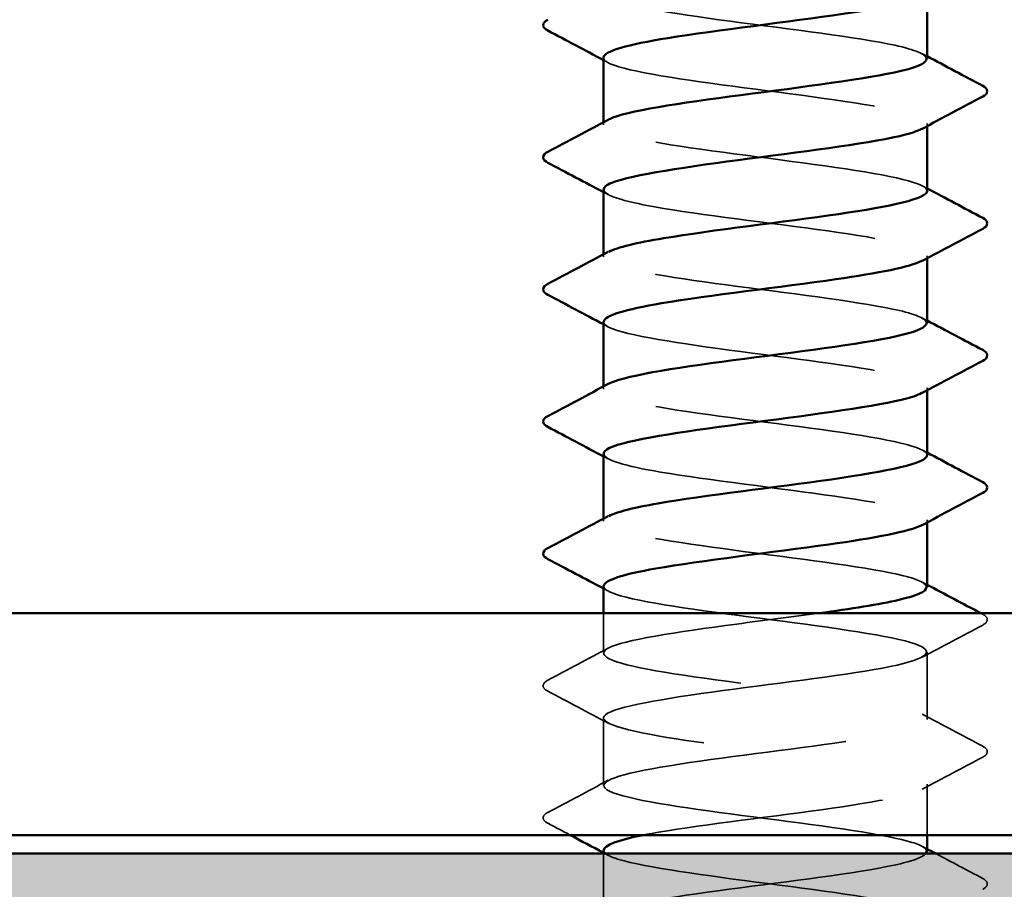
# Model space of a CAD drawing. Units: inches. Extents: x 0.6 to 33.5, y 0.6 to 21.4.
# Drawn here: x 2.4 to 2.8, y 4.5 to 4.8 of the extents above; entities that cross this region are included whole.
import ezdxf

# ---------------------------------------------------------------- set-up
doc = ezdxf.new("R2010")
doc.units = ezdxf.units.IN
doc.header["$LTSCALE"] = 2
doc.header["$MEASUREMENT"] = 0
doc.linetypes.add('DASHED', pattern=[0.2067, 0.1654, -0.0413])
for name, color, linetype, lineweight in [('Hatch (ANSI)', 7, 'Continuous', 18), ('Hidden (ANSI)', 7, 'DASHED', 35), ('Visible (ANSI)', 7, 'Continuous', 50)]:
    doc.layers.add(name, color=color, linetype=linetype, lineweight=lineweight)

msp = doc.modelspace()

# ---------------------------------------------------------------- hatches: boundary and pattern name
at = {"layer": 'Hatch (ANSI)', "true_color": 0x804000}
h = msp.add_hatch(dxfattribs=at)
h.set_pattern_fill('AR-SAND', color=36, scale=0.25, angle=45, style=0)
h.paths.add_polyline_path([(16.129341, 19.458093), (16.129341, 4.126625), (0.854146, 4.126625), (0.854146, 4.543292), (15.712674, 4.543292), (15.712674, 19.458093)])

# ---------------------------------------------------------------- linework, layer by layer
at = {"layer": 'Hidden (ANSI)', "ltscale": 0.000780195}
for p, q in [((2.63979, 4.805959), (2.63979, 4.806883)), ((2.756456, 4.805511), (2.756456, 4.806435)), ((2.63979, 4.75834), (2.63979, 4.759264)), ((2.756456, 4.757892), (2.756456, 4.758816)), ((2.63979, 4.710721), (2.63979, 4.711645)), ((2.756456, 4.710272), (2.756456, 4.711197)), ((2.63979, 4.663101), (2.63979, 4.664026)), ((2.756456, 4.662653), (2.756456, 4.663578))]:
    msp.add_line(p, q, dxfattribs=at)
at = {"layer": 'Hidden (ANSI)', "ltscale": 0.013686}
msp.add_line((2.63979, 4.615482), (2.63979, 4.629959), dxfattribs=at)
at = {"layer": 'Hidden (ANSI)', "ltscale": 0.023028}
for p, q in [((2.756456, 4.591673), (2.756456, 4.615959)), ((2.63979, 4.567863), (2.63979, 4.592149))]:
    msp.add_line(p, q, dxfattribs=at)
at = {"layer": 'Hidden (ANSI)', "ltscale": 0.017405}
msp.add_line((2.756456, 4.549959), (2.756456, 4.56834), dxfattribs=at)
at = {"layer": 'Hidden (ANSI)', "ltscale": 0.021849}
msp.add_line((2.63979, 4.520244), (2.63979, 4.543292), dxfattribs=at)
at = {"layer": 'Hidden (ANSI)', "ltscale": 0.189187}
msp.add_open_spline([(2.756207, 4.829768), (2.756162, 4.831393), (2.752299, 4.833019), (2.744795, 4.834644), (2.731418, 4.837541), (2.707193, 4.840438), (2.685429, 4.843336), (2.663664, 4.846233), (2.645538, 4.84913), (2.641007, 4.852027), (2.63923, 4.853163), (2.639581, 4.854298), (2.641751, 4.855434)], degree=3, knots=[278.0309498, 278.0309498, 278.0309498, 278.0309498, 278.6743106, 278.6743106, 278.6743106, 279.8211185, 279.8211185, 279.8211185, 280.9679263, 280.9679263, 280.9679263, 281.4174815, 281.4174815, 281.4174815, 281.4174815], dxfattribs=at)
at = {"layer": 'Hidden (ANSI)', "ltscale": 0.001781}
for points in [[(2.641531, 4.828388), (2.640951, 4.828699), (2.64037, 4.82901), (2.63979, 4.82932)], [(2.754715, 4.831625), (2.755295, 4.831314), (2.755876, 4.831003), (2.756456, 4.830692)], [(2.754715, 4.784005), (2.755295, 4.783695), (2.755876, 4.783384), (2.756456, 4.783073)], [(2.641531, 4.780769), (2.640951, 4.78108), (2.64037, 4.781391), (2.63979, 4.781701)], [(2.754715, 4.736386), (2.755295, 4.736076), (2.755876, 4.735765), (2.756456, 4.735454)], [(2.641531, 4.73315), (2.640951, 4.733461), (2.64037, 4.733771), (2.63979, 4.734082)], [(2.641531, 4.685531), (2.640951, 4.685842), (2.64037, 4.686152), (2.63979, 4.686463)], [(2.754715, 4.688767), (2.755295, 4.688456), (2.755876, 4.688146), (2.756456, 4.687835)], [(2.754715, 4.641148), (2.755295, 4.640837), (2.755876, 4.640527), (2.756456, 4.640216)], [(2.641531, 4.637912), (2.640951, 4.638223), (2.64037, 4.638533), (2.63979, 4.638844)], [(2.754715, 4.54591), (2.755295, 4.545599), (2.755876, 4.545289), (2.756456, 4.544978)], [(2.641531, 4.542674), (2.640951, 4.542985), (2.64037, 4.543295), (2.63979, 4.543606)]]:
    msp.add_open_spline(points, degree=3, dxfattribs=at)
at = {"layer": 'Hidden (ANSI)', "ltscale": 0.189193}
for points, knots in [([(2.639886, 4.830244), (2.639838, 4.829683), (2.640272, 4.829122), (2.641224, 4.82856), (2.646138, 4.825663), (2.664585, 4.822766), (2.686431, 4.819869), (2.708278, 4.816972), (2.732341, 4.814075), (2.745402, 4.811178), (2.755319, 4.808978), (2.758486, 4.806778), (2.754578, 4.804578)], [-281.1725425, -281.1725425, -281.1725425, -281.1725425, -280.9503532, -280.9503532, -280.9503532, -279.8035454, -279.8035454, -279.8035454, -278.6567375, -278.6567375, -278.6567375, -277.7860108, -277.7860108, -277.7860108, -277.7860108]), ([(2.639925, 4.687387), (2.640114, 4.685193), (2.647548, 4.683), (2.660435, 4.680806), (2.677456, 4.677909), (2.703067, 4.675012), (2.7232, 4.672115), (2.743334, 4.669217), (2.756899, 4.66632), (2.756444, 4.663423), (2.756355, 4.662856), (2.75573, 4.662289), (2.754627, 4.661721)], [-262.3229866, -262.3229866, -262.3229866, -262.3229866, -261.4546196, -261.4546196, -261.4546196, -260.3078117, -260.3078117, -260.3078117, -259.1610038, -259.1610038, -259.1610038, -258.9364549, -258.9364549, -258.9364549, -258.9364549])]:
    msp.add_open_spline(points, degree=3, knots=knots, dxfattribs=at)
at = {"layer": 'Hidden (ANSI)', "ltscale": 0.189191}
msp.add_open_spline([(2.756451, 4.782149), (2.756454, 4.782265), (2.756436, 4.78238), (2.756395, 4.782495), (2.755377, 4.785393), (2.74039, 4.78829), (2.719667, 4.791187), (2.698945, 4.794084), (2.673609, 4.796981), (2.657577, 4.799878), (2.642938, 4.802524), (2.63678, 4.805169), (2.641556, 4.807815)], degree=3, knots=[271.7477645, 271.7477645, 271.7477645, 271.7477645, 271.7934634, 271.7934634, 271.7934634, 272.9402713, 272.9402713, 272.9402713, 274.0870792, 274.0870792, 274.0870792, 275.1342962, 275.1342962, 275.1342962, 275.1342962], dxfattribs=at)
at = {"layer": 'Hidden (ANSI)', "ltscale": 0.189192}
for points, knots in [([(2.639957, 4.782625), (2.640124, 4.780554), (2.646666, 4.778483), (2.65832, 4.776412), (2.674622, 4.773515), (2.700042, 4.770618), (2.720617, 4.76772), (2.741191, 4.764823), (2.755806, 4.761926), (2.756433, 4.759029), (2.756583, 4.758339), (2.755937, 4.757649), (2.754596, 4.756959)], [-274.8893572, -274.8893572, -274.8893572, -274.8893572, -274.069506, -274.069506, -274.069506, -272.9226982, -272.9226982, -272.9226982, -271.7758903, -271.7758903, -271.7758903, -271.5028255, -271.5028255, -271.5028255, -271.5028255]), ([(2.639919, 4.735006), (2.63986, 4.734322), (2.640506, 4.733639), (2.641914, 4.732955), (2.647877, 4.730057), (2.667179, 4.72716), (2.689216, 4.724263), (2.711254, 4.721366), (2.734834, 4.718469), (2.747004, 4.715572), (2.755729, 4.713495), (2.75825, 4.711418), (2.754546, 4.70934)], [-268.6061719, -268.6061719, -268.6061719, -268.6061719, -268.3354667, -268.3354667, -268.3354667, -267.1886589, -267.1886589, -267.1886589, -266.041851, -266.041851, -266.041851, -265.2196402, -265.2196402, -265.2196402, -265.2196402])]:
    msp.add_open_spline(points, degree=3, knots=knots, dxfattribs=at)
at = {"layer": 'Hidden (ANSI)', "ltscale": 0.189186}
for points, knots in [([(2.7562, 4.73453), (2.756187, 4.736033), (2.752918, 4.737536), (2.746437, 4.739038), (2.733941, 4.741935), (2.710179, 4.744833), (2.688205, 4.74773), (2.66623, 4.750627), (2.647233, 4.753524), (2.641649, 4.756421), (2.639223, 4.757679), (2.639385, 4.758938), (2.641768, 4.760196)], [265.4645792, 265.4645792, 265.4645792, 265.4645792, 266.0594241, 266.0594241, 266.0594241, 267.206232, 267.206232, 267.206232, 268.3530398, 268.3530398, 268.3530398, 268.8511109, 268.8511109, 268.8511109, 268.8511109]), ([(2.756456, 4.686911), (2.75645, 4.689801), (2.74252, 4.692691), (2.722271, 4.695581), (2.701972, 4.698478), (2.676423, 4.701375), (2.659659, 4.704273), (2.643641, 4.707041), (2.636471, 4.709809), (2.641538, 4.712577)], [259.1813939, 259.1813939, 259.1813939, 259.1813939, 260.3253848, 260.3253848, 260.3253848, 261.4721927, 261.4721927, 261.4721927, 262.5679256, 262.5679256, 262.5679256, 262.5679256]), ([(2.756201, 4.639292), (2.756216, 4.640672), (2.753484, 4.642052), (2.747965, 4.643432), (2.73638, 4.64633), (2.713137, 4.649227), (2.691004, 4.652124), (2.668872, 4.655021), (2.649048, 4.657918), (2.642424, 4.660815), (2.639266, 4.662196), (2.639188, 4.663577), (2.641778, 4.664958)], [252.8982086, 252.8982086, 252.8982086, 252.8982086, 253.4445376, 253.4445376, 253.4445376, 254.5913455, 254.5913455, 254.5913455, 255.7381534, 255.7381534, 255.7381534, 256.2847403, 256.2847403, 256.2847403, 256.2847403])]:
    msp.add_open_spline(points, degree=3, knots=knots, dxfattribs=at)
at = {"layer": 'Hidden (ANSI)', "ltscale": 0.84119}
msp.add_open_spline([(2.639952, 4.639768), (2.639886, 4.638962), (2.640789, 4.638155), (2.642737, 4.637349), (2.649735, 4.634452), (2.669846, 4.631555), (2.692023, 4.628657), (2.7142, 4.62576), (2.737241, 4.622863), (2.74849, 4.619966), (2.759739, 4.617069), (2.758586, 4.614172), (2.745665, 4.611275), (2.732744, 4.608377), (2.708754, 4.60548), (2.686874, 4.602583), (2.664993, 4.599686), (2.646407, 4.596789), (2.641325, 4.593892), (2.636243, 4.590995), (2.64494, 4.588097), (2.662639, 4.5852), (2.680338, 4.582303), (2.70608, 4.579406), (2.725725, 4.576509), (2.74537, 4.573612), (2.757853, 4.570715), (2.756318, 4.567817), (2.754783, 4.56492), (2.739312, 4.562023), (2.718404, 4.559126), (2.697496, 4.556229), (2.672283, 4.553332), (2.656615, 4.550434), (2.655757, 4.550276), (2.65493, 4.550117), (2.654135, 4.549959)], degree=3, knots=[-256.0398013, -256.0398013, -256.0398013, -256.0398013, -255.7205802, -255.7205802, -255.7205802, -254.5737724, -254.5737724, -254.5737724, -253.4269645, -253.4269645, -253.4269645, -252.2801567, -252.2801567, -252.2801567, -251.1333488, -251.1333488, -251.1333488, -249.9865409, -249.9865409, -249.9865409, -248.8397331, -248.8397331, -248.8397331, -247.6929252, -247.6929252, -247.6929252, -246.5461173, -246.5461173, -246.5461173, -245.3993095, -245.3993095, -245.3993095, -244.2525016, -244.2525016, -244.2525016, -244.1897138, -244.1897138, -244.1897138, -244.1897138], dxfattribs=at)
at = {"layer": 'Hidden (ANSI)', "ltscale": 0.633453}
msp.add_open_spline([(2.756209, 4.544054), (2.756247, 4.545311), (2.753998, 4.546569), (2.749376, 4.547827), (2.738728, 4.550724), (2.716059, 4.553621), (2.69382, 4.556518), (2.671582, 4.559415), (2.650979, 4.562312), (2.64333, 4.56521), (2.63568, 4.568107), (2.641397, 4.571004), (2.657342, 4.573901), (2.673286, 4.576798), (2.698593, 4.579695), (2.719362, 4.582592), (2.74013, 4.58549), (2.755235, 4.588387), (2.75638, 4.591284), (2.757524, 4.594181), (2.744645, 4.597078), (2.724818, 4.599975), (2.704991, 4.602872), (2.679289, 4.60577), (2.661831, 4.608667), (2.644373, 4.611564), (2.636104, 4.614461), (2.641567, 4.617358), (2.64703, 4.620255), (2.665928, 4.623152), (2.687881, 4.62605), (2.697754, 4.627353), (2.708005, 4.628656), (2.717443, 4.629959)], degree=3, knots=[240.331838, 240.331838, 240.331838, 240.331838, 240.8296511, 240.8296511, 240.8296511, 241.976459, 241.976459, 241.976459, 243.1232669, 243.1232669, 243.1232669, 244.2700747, 244.2700747, 244.2700747, 245.4168826, 245.4168826, 245.4168826, 246.5636905, 246.5636905, 246.5636905, 247.7104983, 247.7104983, 247.7104983, 248.8573062, 248.8573062, 248.8573062, 250.004114, 250.004114, 250.004114, 251.1509219, 251.1509219, 251.1509219, 251.6667043, 251.6667043, 251.6667043, 251.6667043], dxfattribs=at)
at = {"layer": 'Hidden (ANSI)', "ltscale": 0.000653027}
msp.add_open_spline([(2.775763, 4.629959), (2.775996, 4.629835), (2.776229, 4.629712), (2.776462, 4.629589)], degree=3, dxfattribs=at)
at = {"layer": 'Hidden (ANSI)', "ltscale": 0.027706}
for points in [[(2.776462, 4.629589), (2.777391, 4.629098), (2.778085, 4.628537), (2.77816, 4.626793), (2.777434, 4.626175), (2.776462, 4.625661)], [(2.619784, 4.601852), (2.618855, 4.602343), (2.618161, 4.602904), (2.618086, 4.604648), (2.618812, 4.605266), (2.619784, 4.60578)], [(2.776462, 4.58197), (2.777391, 4.581479), (2.778085, 4.580918), (2.77816, 4.579174), (2.777434, 4.578556), (2.776462, 4.578042)], [(2.619784, 4.554233), (2.618855, 4.554724), (2.618161, 4.555285), (2.618086, 4.557029), (2.618812, 4.557647), (2.619784, 4.558161)], [(2.776462, 4.534351), (2.777391, 4.53386), (2.778085, 4.533299), (2.77816, 4.531555), (2.777434, 4.530937), (2.776462, 4.530423)]]:
    msp.add_open_spline(points, degree=3, knots=[0, 0, 0, 0, 0.05425934, 0.05425934, 0.11103282, 0.11103282, 0.11103282, 0.11103282], dxfattribs=at)
at = {"layer": 'Hidden (ANSI)', "ltscale": 0.023355}
for points in [[(2.776462, 4.625661), (2.769203, 4.621826), (2.761951, 4.617979), (2.754715, 4.614102)], [(2.619784, 4.60578), (2.627043, 4.609615), (2.634295, 4.613462), (2.641531, 4.617339)], [(2.641531, 4.590293), (2.634295, 4.594169), (2.627043, 4.598016), (2.619784, 4.601852)], [(2.754715, 4.593529), (2.761951, 4.589653), (2.769203, 4.585806), (2.776462, 4.58197)], [(2.776462, 4.578042), (2.769203, 4.574207), (2.761951, 4.57036), (2.754715, 4.566483)], [(2.619784, 4.558161), (2.627043, 4.561996), (2.634295, 4.565843), (2.641531, 4.56972)]]:
    msp.add_open_spline(points, degree=3, dxfattribs=at)
at = {"layer": 'Hidden (ANSI)', "ltscale": 0.008601}
msp.add_open_spline([(2.627859, 4.549959), (2.625169, 4.551386), (2.622477, 4.55281), (2.619784, 4.554233)], degree=3, dxfattribs=at)
at = {"layer": 'Hidden (ANSI)', "ltscale": 1.118369}
msp.add_open_spline([(2.639982, 4.54453), (2.639915, 4.543601), (2.641119, 4.542672), (2.64369, 4.541743), (2.651706, 4.538846), (2.67258, 4.535949), (2.694843, 4.533052), (2.717107, 4.530154), (2.739556, 4.527257), (2.749858, 4.52436), (2.76016, 4.521463), (2.757757, 4.518566), (2.74397, 4.515669), (2.730183, 4.512772), (2.705757, 4.509874), (2.684111, 4.506977), (2.662465, 4.50408), (2.64477, 4.501183), (2.640747, 4.498286), (2.636724, 4.495389), (2.64659, 4.492492), (2.664926, 4.489594), (2.683262, 4.486697), (2.709075, 4.4838), (2.728185, 4.480903), (2.747295, 4.478006), (2.758667, 4.475109), (2.756055, 4.472212), (2.753442, 4.469314), (2.736987, 4.466417), (2.715727, 4.46352), (2.694468, 4.460623), (2.669556, 4.457726), (2.654676, 4.454829), (2.639796, 4.451932), (2.635754, 4.449034), (2.644771, 4.446137), (2.653787, 4.44324), (2.675373, 4.440343), (2.697672, 4.437446), (2.71997, 4.434549), (2.741773, 4.431652), (2.751104, 4.428754), (2.760435, 4.425857), (2.756788, 4.42296), (2.742167, 4.420063), (2.727546, 4.417166), (2.702742, 4.414269), (2.681381, 4.411372), (2.66002, 4.408474), (2.643259, 4.405577), (2.640304, 4.40268), (2.637349, 4.399783), (2.648362, 4.396886), (2.667291, 4.393989), (2.686221, 4.391092), (2.712044, 4.388194), (2.730574, 4.385297), (2.749104, 4.3824), (2.759338, 4.379503), (2.755655, 4.376606), (2.751972, 4.373709), (2.73457, 4.370811), (2.713009, 4.367914), (2.691449, 4.365017), (2.666896, 4.36212), (2.652839, 4.359223), (2.638783, 4.356326), (2.635983, 4.353429), (2.645977, 4.350531), (2.655972, 4.347634), (2.678221, 4.344737), (2.700501, 4.34184), (2.722782, 4.338943), (2.743888, 4.336046), (2.752225, 4.333149), (2.760563, 4.330251), (2.755681, 4.327354), (2.74026, 4.324457), (2.72484, 4.32156), (2.699716, 4.318663), (2.678691, 4.315766), (2.657666, 4.312869), (2.641877, 4.309971), (2.639997, 4.307074), (2.638118, 4.304177), (2.65025, 4.30128), (2.669729, 4.298383), (2.689208, 4.295486), (2.71498, 4.292589), (2.732886, 4.289691), (2.750793, 4.286794), (2.759866, 4.283897), (2.75512, 4.281), (2.750375, 4.278103), (2.732068, 4.275206), (2.710257, 4.272309), (2.688445, 4.269411), (2.66431, 4.266514), (2.651109, 4.263617), (2.637909, 4.26072), (2.636357, 4.257823), (2.647307, 4.254926), (2.658256, 4.252029), (2.681115, 4.249131), (2.703325, 4.246234), (2.725535, 4.243337), (2.745895, 4.24044), (2.75322, 4.237543), (2.760544, 4.234646), (2.754438, 4.231749), (2.738254, 4.228851), (2.722071, 4.225954), (2.696687, 4.223057), (2.676046, 4.22016), (2.655406, 4.217263), (2.640627, 4.214366), (2.639827, 4.211469), (2.639028, 4.208571), (2.652251, 4.205674), (2.672234, 4.202777), (2.692216, 4.19988), (2.717876, 4.196983), (2.735117, 4.194086), (2.752358, 4.191189), (2.760248, 4.188291), (2.754451, 4.185394), (2.748654, 4.182497), (2.729486, 4.1796), (2.707475, 4.176703), (2.685465, 4.173806), (2.661804, 4.170908), (2.64949, 4.168011), (2.637176, 4.165114), (2.636877, 4.162217), (2.648756, 4.15932), (2.660635, 4.156423), (2.684049, 4.153526), (2.706137, 4.150628), (2.728224, 4.147731), (2.747789, 4.144834), (2.754084, 4.141937), (2.760379, 4.13904), (2.753062, 4.136143), (2.736154, 4.133246), (2.723275, 4.131039), (2.705362, 4.128832), (2.688626, 4.126625)], degree=3, knots=[-243.4734307, -243.4734307, -243.4734307, -243.4734307, -243.1056938, -243.1056938, -243.1056938, -241.9588859, -241.9588859, -241.9588859, -240.812078, -240.812078, -240.812078, -239.6652702, -239.6652702, -239.6652702, -238.5184623, -238.5184623, -238.5184623, -237.3716544, -237.3716544, -237.3716544, -236.2248466, -236.2248466, -236.2248466, -235.0780387, -235.0780387, -235.0780387, -233.9312309, -233.9312309, -233.9312309, -232.784423, -232.784423, -232.784423, -231.6376151, -231.6376151, -231.6376151, -230.4908073, -230.4908073, -230.4908073, -229.3439994, -229.3439994, -229.3439994, -228.1971915, -228.1971915, -228.1971915, -227.0503837, -227.0503837, -227.0503837, -225.9035758, -225.9035758, -225.9035758, -224.756768, -224.756768, -224.756768, -223.6099601, -223.6099601, -223.6099601, -222.4631522, -222.4631522, -222.4631522, -221.3163444, -221.3163444, -221.3163444, -220.1695365, -220.1695365, -220.1695365, -219.0227286, -219.0227286, -219.0227286, -217.8759208, -217.8759208, -217.8759208, -216.7291129, -216.7291129, -216.7291129, -215.5823051, -215.5823051, -215.5823051, -214.4354972, -214.4354972, -214.4354972, -213.2886893, -213.2886893, -213.2886893, -212.1418815, -212.1418815, -212.1418815, -210.9950736, -210.9950736, -210.9950736, -209.8482657, -209.8482657, -209.8482657, -208.7014579, -208.7014579, -208.7014579, -207.55465, -207.55465, -207.55465, -206.4078421, -206.4078421, -206.4078421, -205.2610343, -205.2610343, -205.2610343, -204.1142264, -204.1142264, -204.1142264, -202.9674186, -202.9674186, -202.9674186, -201.8206107, -201.8206107, -201.8206107, -200.6738028, -200.6738028, -200.6738028, -199.526995, -199.526995, -199.526995, -198.3801871, -198.3801871, -198.3801871, -197.2333792, -197.2333792, -197.2333792, -196.0865714, -196.0865714, -196.0865714, -194.9397635, -194.9397635, -194.9397635, -193.7929557, -193.7929557, -193.7929557, -192.6461478, -192.6461478, -192.6461478, -191.4993399, -191.4993399, -191.4993399, -190.3525321, -190.3525321, -190.3525321, -189.2057242, -189.2057242, -189.2057242, -188.3321964, -188.3321964, -188.3321964, -188.3321964], dxfattribs=at)
at = {"layer": 'Hidden (ANSI)', "ltscale": 1.096178}
msp.add_open_spline([(2.742992, 2.729292), (2.746337, 2.729967), (2.749154, 2.730642), (2.751291, 2.731317), (2.760465, 2.734214), (2.756621, 2.737111), (2.74187, 2.740008), (2.727119, 2.742905), (2.70226, 2.745802), (2.680949, 2.7487), (2.659639, 2.751597), (2.64303, 2.754494), (2.640246, 2.757391), (2.637462, 2.760288), (2.648655, 2.763185), (2.667675, 2.766082), (2.686696, 2.76898), (2.712514, 2.771877), (2.730948, 2.774774), (2.749381, 2.777671), (2.759432, 2.780568), (2.755579, 2.783465), (2.751726, 2.786362), (2.734177, 2.78926), (2.712573, 2.792157), (2.690969, 2.795054), (2.666479, 2.797951), (2.652556, 2.800848), (2.638634, 2.803745), (2.636032, 2.806643), (2.646181, 2.80954), (2.65633, 2.812437), (2.678679, 2.815334), (2.700952, 2.818231), (2.723225, 2.821128), (2.744215, 2.824025), (2.752393, 2.826923), (2.76057, 2.82982), (2.755491, 2.832717), (2.739947, 2.835614), (2.724402, 2.838511), (2.699233, 2.841408), (2.678266, 2.844305), (2.657299, 2.847203), (2.641668, 2.8501), (2.639961, 2.852997), (2.638254, 2.855894), (2.650562, 2.858791), (2.670124, 2.861688), (2.689687, 2.864585), (2.715444, 2.867483), (2.733248, 2.87038), (2.751051, 2.873277), (2.759936, 2.876174), (2.755022, 2.879071), (2.750108, 2.881968), (2.731661, 2.884865), (2.709815, 2.887763), (2.687968, 2.89066), (2.663905, 2.893557), (2.650844, 2.896454), (2.637782, 2.899351), (2.63643, 2.902248), (2.64753, 2.905145), (2.65863, 2.908043), (2.68158, 2.91094), (2.703774, 2.913837), (2.725968, 2.916734), (2.746204, 2.919631), (2.753366, 2.922528), (2.760528, 2.925425), (2.754227, 2.928323), (2.737926, 2.93122), (2.721624, 2.934117), (2.696204, 2.937014), (2.675629, 2.939911), (2.655055, 2.942808), (2.64044, 2.945705), (2.639813, 2.948603), (2.639186, 2.9515), (2.65258, 2.954397), (2.672639, 2.957294), (2.692698, 2.960191), (2.718334, 2.963088), (2.735465, 2.965985), (2.752596, 2.968883), (2.760295, 2.97178), (2.754332, 2.974677), (2.748369, 2.977574), (2.729067, 2.980471), (2.70703, 2.983368), (2.684992, 2.986266), (2.661412, 2.989163), (2.649242, 2.99206), (2.637073, 2.994957), (2.636973, 2.997854), (2.648998, 3.000751), (2.661022, 3.003648), (2.68452, 3.006546), (2.706583, 3.009443), (2.728647, 3.01234), (2.748081, 3.015237), (2.75421, 3.018134), (2.760339, 3.021031), (2.752831, 3.023928), (2.735811, 3.026826), (2.71879, 3.029723), (2.693179, 3.03262), (2.673046, 3.035517), (2.652912, 3.038414), (2.639347, 3.041311), (2.639802, 3.044208), (2.640256, 3.047106), (2.654706, 3.050003), (2.675214, 3.0529), (2.695721, 3.055797), (2.721176, 3.058694), (2.737595, 3.061591), (2.754013, 3.064488), (2.760507, 3.067386), (2.753509, 3.070283), (2.746511, 3.07318), (2.7264, 3.076077), (2.704223, 3.078974), (2.682046, 3.081871), (2.659005, 3.084768), (2.647756, 3.087666), (2.636507, 3.090563), (2.63766, 3.09346), (2.650581, 3.096357), (2.663502, 3.099254), (2.687492, 3.102151), (2.709372, 3.105048), (2.731253, 3.107946), (2.749839, 3.110843), (2.754921, 3.11374), (2.760003, 3.116637), (2.751306, 3.119534), (2.733607, 3.122431), (2.715908, 3.125328), (2.690166, 3.128226), (2.670521, 3.131123), (2.650876, 3.13402), (2.638393, 3.136917), (2.639928, 3.139814), (2.641463, 3.142711), (2.656934, 3.145608), (2.677842, 3.148506), (2.69875, 3.151403), (2.723963, 3.1543), (2.739631, 3.157197), (2.755299, 3.160094), (2.760573, 3.162991), (2.752556, 3.165888), (2.74454, 3.168786), (2.723666, 3.171683), (2.701403, 3.17458), (2.679139, 3.177477), (2.65669, 3.180374), (2.646388, 3.183271), (2.636086, 3.186169), (2.638489, 3.189066), (2.652276, 3.191963), (2.666063, 3.19486), (2.690489, 3.197757), (2.712135, 3.200654), (2.733781, 3.203551), (2.751476, 3.206449), (2.755499, 3.209346), (2.759522, 3.212243), (2.749656, 3.21514), (2.73132, 3.218037), (2.712984, 3.220934), (2.687171, 3.223831), (2.668061, 3.226729), (2.648951, 3.229626), (2.637579, 3.232523), (2.640191, 3.23542), (2.642804, 3.238317), (2.659259, 3.241214), (2.680519, 3.244111), (2.701778, 3.247009), (2.72669, 3.249906), (2.74157, 3.252803), (2.75645, 3.2557), (2.760492, 3.258597), (2.751475, 3.261494), (2.742459, 3.264391), (2.720873, 3.267289), (2.698574, 3.270186), (2.676276, 3.273083), (2.654473, 3.27598), (2.645142, 3.278877), (2.635811, 3.281774), (2.639458, 3.284671), (2.654079, 3.287569), (2.6687, 3.290466), (2.693504, 3.293363), (2.714865, 3.29626), (2.736226, 3.299157), (2.752987, 3.302054), (2.755942, 3.304951), (2.758897, 3.307849), (2.747884, 3.310746), (2.728955, 3.313643), (2.710025, 3.31654), (2.684202, 3.319437), (2.665672, 3.322334), (2.647142, 3.325231), (2.636908, 3.328129), (2.640591, 3.331026), (2.644274, 3.333923), (2.661676, 3.33682), (2.683237, 3.339717), (2.704797, 3.342614), (2.72935, 3.345511), (2.743407, 3.348409), (2.757463, 3.351306), (2.760263, 3.354203), (2.750269, 3.3571), (2.740274, 3.359997), (2.718025, 3.362894), (2.695745, 3.365792), (2.673464, 3.368689), (2.652358, 3.371586), (2.644021, 3.374483), (2.635683, 3.37738), (2.640565, 3.380277), (2.655986, 3.383174), (2.671406, 3.386072), (2.69653, 3.388969), (2.717555, 3.391866), (2.73858, 3.394763), (2.75437, 3.39766), (2.756249, 3.400557), (2.758128, 3.403454), (2.745996, 3.406352), (2.726517, 3.409249), (2.707038, 3.412146), (2.681266, 3.415043), (2.66336, 3.41794), (2.645453, 3.420837), (2.63638, 3.423734), (2.641126, 3.426632), (2.645871, 3.429529), (2.664178, 3.432426), (2.685989, 3.435323), (2.707801, 3.43822), (2.731936, 3.441117), (2.745137, 3.444014), (2.758337, 3.446912), (2.759889, 3.449809), (2.748939, 3.452706), (2.73799, 3.455603), (2.715131, 3.4585), (2.692921, 3.461397), (2.670711, 3.464294), (2.650351, 3.467192), (2.643027, 3.470089), (2.635702, 3.472986), (2.641808, 3.475883), (2.657992, 3.47878), (2.674175, 3.481677), (2.699559, 3.484574), (2.7202, 3.487472), (2.74084, 3.490369), (2.755619, 3.493266), (2.756419, 3.496163), (2.757218, 3.49906), (2.743995, 3.501957), (2.724012, 3.504854), (2.70403, 3.507752), (2.67837, 3.510649), (2.661129, 3.513546), (2.643888, 3.516443), (2.635998, 3.51934), (2.641795, 3.522237), (2.647592, 3.525134), (2.66676, 3.528032), (2.688771, 3.530929), (2.710781, 3.533826), (2.734442, 3.536723), (2.746756, 3.53962), (2.75907, 3.542517), (2.759369, 3.545415), (2.74749, 3.548312), (2.735611, 3.551209), (2.712197, 3.554106), (2.690109, 3.557003), (2.668022, 3.5599), (2.648457, 3.562797), (2.642162, 3.565695), (2.635867, 3.568592), (2.643184, 3.571489), (2.660092, 3.574386), (2.677, 3.577283), (2.702585, 3.58018), (2.722792, 3.583077), (2.742999, 3.585975), (2.756734, 3.588872), (2.756452, 3.591769), (2.75617, 3.594666), (2.741886, 3.597563), (2.721447, 3.60046), (2.701008, 3.603357), (2.67552, 3.606255), (2.658985, 3.609152), (2.64245, 3.612049), (2.635763, 3.614946), (2.642597, 3.617843), (2.649431, 3.62074), (2.669416, 3.623637), (2.691574, 3.626535), (2.713732, 3.629432), (2.736863, 3.632329), (2.748261, 3.635226), (2.759659, 3.638123), (2.758705, 3.64102), (2.745925, 3.643917), (2.733145, 3.646815), (2.70923, 3.649712), (2.687317, 3.652609), (2.665404, 3.655506), (2.646679, 3.658403), (2.641429, 3.6613), (2.636179, 3.664197), (2.644688, 3.667095), (2.662282, 3.669992), (2.679875, 3.672889), (2.705601, 3.675786), (2.725327, 3.678683), (2.745052, 3.68158), (2.75771, 3.684477), (2.756347, 3.687375), (2.754984, 3.690272), (2.739673, 3.693169), (2.718826, 3.696066), (2.697979, 3.698963), (2.672723, 3.70186), (2.656933, 3.704757), (2.641143, 3.707655), (2.635674, 3.710552), (2.643529, 3.713449), (2.651384, 3.716346), (2.67214, 3.719243), (2.694393, 3.72214), (2.716646, 3.725037), (2.739193, 3.727935), (2.749648, 3.730832), (2.760103, 3.733729), (2.757899, 3.736626), (2.744248, 3.739523), (2.730596, 3.74242), (2.706236, 3.745318), (2.684549, 3.748215), (2.662862, 3.751112), (2.645023, 3.754009), (2.64083, 3.756906), (2.636637, 3.759803), (2.646319, 3.7627), (2.664556, 3.765598), (2.682793, 3.768495), (2.708599, 3.771392), (2.727797, 3.774289), (2.746995, 3.777186), (2.758547, 3.780083), (2.756106, 3.78298), (2.753665, 3.785878), (2.737364, 3.788775), (2.716157, 3.791672), (2.69495, 3.794569), (2.669986, 3.797466), (2.654979, 3.800363), (2.639971, 3.80326), (2.635732, 3.806158), (2.64459, 3.809055), (2.653448, 3.811952), (2.674924, 3.814849), (2.697221, 3.817746), (2.719517, 3.820643), (2.741426, 3.82354), (2.750914, 3.826438), (2.760401, 3.829335), (2.756952, 3.832232), (2.742461, 3.835129), (2.727971, 3.838026), (2.703224, 3.840923), (2.681814, 3.84382), (2.660404, 3.846718), (2.643491, 3.849615), (2.640366, 3.852512), (2.63724, 3.855409), (2.648071, 3.858306), (2.666909, 3.861203), (2.685747, 3.8641), (2.711572, 3.866998), (2.730198, 3.869895), (2.748823, 3.872792), (2.759241, 3.875689), (2.755728, 3.878586), (2.752215, 3.881483), (2.734961, 3.88438), (2.713445, 3.887278), (2.691929, 3.890175), (2.667316, 3.893072), (2.653125, 3.895969), (2.638935, 3.898866), (2.635936, 3.901763), (2.645777, 3.90466), (2.655617, 3.907558), (2.677763, 3.910455), (2.70005, 3.913352), (2.722337, 3.916249), (2.743558, 3.919146), (2.752055, 3.922043), (2.760552, 3.924941), (2.755866, 3.927838), (2.740571, 3.930735), (2.725276, 3.933632), (2.700199, 3.936529), (2.679117, 3.939426), (2.658035, 3.942323), (2.642088, 3.945221), (2.640037, 3.948118), (2.637986, 3.951015), (2.649941, 3.953912), (2.669336, 3.956809), (2.68873, 3.959706), (2.714514, 3.962603), (2.732523, 3.965501), (2.750532, 3.968398), (2.759791, 3.971295), (2.755214, 3.974192), (2.750638, 3.977089), (2.732472, 3.979986), (2.710698, 3.982883), (2.688923, 3.985781), (2.664717, 3.988678), (2.651378, 3.991575), (2.638039, 3.994472), (2.636288, 3.997369), (2.647087, 4.000266), (2.657886, 4.003163), (2.680651, 4.006061), (2.702875, 4.008958), (2.7251, 4.011855), (2.745582, 4.014752), (2.75307, 4.017649), (2.760557, 4.020546), (2.754645, 4.023443), (2.738581, 4.026341), (2.722516, 4.029238), (2.69717, 4.032135), (2.676465, 4.035032), (2.65576, 4.037929), (2.640817, 4.040826), (2.639845, 4.043723), (2.638873, 4.046621), (2.651925, 4.049518), (2.67183, 4.052415), (2.691736, 4.055312), (2.717417, 4.058209), (2.734767, 4.061106), (2.752117, 4.064003), (2.760196, 4.066901), (2.754567, 4.069798), (2.748937, 4.072695), (2.729903, 4.075592), (2.70792, 4.078489), (2.685938, 4.081386), (2.662198, 4.084283), (2.649741, 4.087181), (2.637284, 4.090078), (2.636784, 4.092975), (2.648517, 4.095872), (2.660249, 4.098769), (2.683579, 4.101666), (2.705689, 4.104564), (2.7278, 4.107461), (2.747495, 4.110358), (2.753955, 4.113255), (2.760415, 4.116152), (2.75329, 4.119049), (2.736495, 4.121946), (2.7197, 4.124844), (2.694143, 4.127741), (2.673864, 4.130638), (2.653584, 4.133535), (2.639681, 4.136432), (2.63979, 4.139329), (2.6399, 4.142226), (2.654017, 4.145124), (2.674387, 4.148021), (2.694756, 4.150918), (2.720275, 4.153815), (2.736925, 4.156712), (2.753576, 4.159609), (2.760456, 4.162506), (2.753786, 4.165404), (2.747116, 4.168301), (2.727258, 4.171198), (2.70512, 4.174095), (2.682982, 4.176992), (2.659763, 4.179889), (2.648217, 4.182786), (2.636672, 4.185684), (2.637425, 4.188581), (2.650064, 4.191478), (2.662702, 4.194375), (2.686541, 4.197272), (2.708486, 4.200169), (2.73043, 4.203066), (2.749291, 4.205964), (2.754709, 4.208861), (2.760126, 4.211758), (2.751806, 4.214655), (2.734319, 4.217552), (2.716832, 4.220449), (2.691125, 4.223346), (2.671319, 4.226244), (2.651514, 4.229141), (2.638682, 4.232038), (2.639873, 4.234935), (2.641064, 4.237832), (2.656213, 4.240729), (2.676999, 4.243626), (2.697784, 4.246524), (2.723081, 4.249421), (2.738992, 4.252318), (2.754903, 4.255215), (2.760568, 4.258112), (2.752874, 4.261009), (2.745181, 4.263906), (2.724545, 4.266804), (2.702303, 4.269701), (2.680062, 4.272598), (2.657418, 4.275495), (2.646811, 4.278392), (2.636205, 4.281289), (2.638209, 4.284186), (2.651724, 4.287084), (2.665238, 4.289981), (2.689531, 4.292878), (2.711257, 4.295775), (2.732984, 4.298672), (2.750967, 4.301569), (2.755329, 4.304467), (2.759691, 4.307364), (2.750195, 4.310261), (2.732058, 4.313158), (2.713921, 4.316055), (2.688124, 4.318952), (2.668838, 4.321849), (2.649553, 4.324747), (2.637823, 4.327644), (2.640093, 4.330541), (2.642362, 4.333438), (2.658508, 4.336335), (2.67966, 4.339232), (2.700813, 4.342129), (2.725828, 4.345027), (2.740963, 4.347924), (2.756097, 4.350821), (2.760534, 4.353718), (2.751834, 4.356615), (2.743134, 4.359512), (2.72177, 4.362409), (2.699477, 4.365307), (2.677184, 4.368204), (2.655169, 4.371101), (2.645526, 4.373998), (2.635883, 4.376895), (2.639134, 4.379792), (2.653493, 4.382689), (2.667851, 4.385587), (2.692541, 4.388484), (2.713998, 4.391381), (2.735456, 4.394278), (2.752519, 4.397175), (2.755816, 4.400072), (2.759112, 4.402969), (2.748462, 4.405867), (2.729717, 4.408764), (2.710972, 4.411661), (2.685146, 4.414558), (2.666426, 4.417455), (2.647706, 4.420352), (2.637106, 4.423249), (2.640449, 4.426147), (2.643791, 4.429044), (2.660896, 4.431941), (2.682366, 4.434838), (2.703836, 4.437735), (2.728509, 4.440632), (2.742832, 4.443529), (2.757155, 4.446427), (2.760352, 4.449324), (2.750667, 4.452221), (2.740982, 4.455118), (2.718939, 4.458015), (2.696647, 4.460912), (2.674355, 4.463809), (2.653021, 4.466707), (2.644365, 4.469604), (2.635708, 4.472501), (2.640197, 4.475398), (2.655367, 4.478295), (2.670536, 4.481192), (2.695564, 4.48409), (2.716702, 4.486987), (2.73784, 4.489884), (2.753943, 4.492781), (2.756166, 4.495678), (2.758389, 4.498575), (2.746611, 4.501472), (2.727302, 4.50437), (2.707993, 4.507267), (2.682199, 4.510164), (2.664088, 4.513061), (2.645978, 4.515958), (2.636533, 4.518855), (2.640941, 4.521752), (2.645349, 4.52465), (2.663371, 4.527547), (2.685108, 4.530444), (2.706845, 4.533341), (2.731119, 4.536238), (2.744597, 4.539135), (2.751042, 4.540521), (2.754851, 4.541906), (2.755907, 4.543292)], degree=3, knots=[0.8796459, 0.8796459, 0.8796459, 0.8796459, 1.1468079, 1.1468079, 1.1468079, 2.2936157, 2.2936157, 2.2936157, 3.4404236, 3.4404236, 3.4404236, 4.5872315, 4.5872315, 4.5872315, 5.7340393, 5.7340393, 5.7340393, 6.8808472, 6.8808472, 6.8808472, 8.027655, 8.027655, 8.027655, 9.1744629, 9.1744629, 9.1744629, 10.3212708, 10.3212708, 10.3212708, 11.4680786, 11.4680786, 11.4680786, 12.6148865, 12.6148865, 12.6148865, 13.7616944, 13.7616944, 13.7616944, 14.9085022, 14.9085022, 14.9085022, 16.0553101, 16.0553101, 16.0553101, 17.2021179, 17.2021179, 17.2021179, 18.3489258, 18.3489258, 18.3489258, 19.4957337, 19.4957337, 19.4957337, 20.6425415, 20.6425415, 20.6425415, 21.7893494, 21.7893494, 21.7893494, 22.9361573, 22.9361573, 22.9361573, 24.0829651, 24.0829651, 24.0829651, 25.229773, 25.229773, 25.229773, 26.3765808, 26.3765808, 26.3765808, 27.5233887, 27.5233887, 27.5233887, 28.6701966, 28.6701966, 28.6701966, 29.8170044, 29.8170044, 29.8170044, 30.9638123, 30.9638123, 30.9638123, 32.1106202, 32.1106202, 32.1106202, 33.257428, 33.257428, 33.257428, 34.4042359, 34.4042359, 34.4042359, 35.5510437, 35.5510437, 35.5510437, 36.6978516, 36.6978516, 36.6978516, 37.8446595, 37.8446595, 37.8446595, 38.9914673, 38.9914673, 38.9914673, 40.1382752, 40.1382752, 40.1382752, 41.2850831, 41.2850831, 41.2850831, 42.4318909, 42.4318909, 42.4318909, 43.5786988, 43.5786988, 43.5786988, 44.7255066, 44.7255066, 44.7255066, 45.8723145, 45.8723145, 45.8723145, 47.0191224, 47.0191224, 47.0191224, 48.1659302, 48.1659302, 48.1659302, 49.3127381, 49.3127381, 49.3127381, 50.459546, 50.459546, 50.459546, 51.6063538, 51.6063538, 51.6063538, 52.7531617, 52.7531617, 52.7531617, 53.8999695, 53.8999695, 53.8999695, 55.0467774, 55.0467774, 55.0467774, 56.1935853, 56.1935853, 56.1935853, 57.3403931, 57.3403931, 57.3403931, 58.487201, 58.487201, 58.487201, 59.6340089, 59.6340089, 59.6340089, 60.7808167, 60.7808167, 60.7808167, 61.9276246, 61.9276246, 61.9276246, 63.0744324, 63.0744324, 63.0744324, 64.2212403, 64.2212403, 64.2212403, 65.3680482, 65.3680482, 65.3680482, 66.514856, 66.514856, 66.514856, 67.6616639, 67.6616639, 67.6616639, 68.8084718, 68.8084718, 68.8084718, 69.9552796, 69.9552796, 69.9552796, 71.1020875, 71.1020875, 71.1020875, 72.2488953, 72.2488953, 72.2488953, 73.3957032, 73.3957032, 73.3957032, 74.5425111, 74.5425111, 74.5425111, 75.6893189, 75.6893189, 75.6893189, 76.8361268, 76.8361268, 76.8361268, 77.9829347, 77.9829347, 77.9829347, 79.1297425, 79.1297425, 79.1297425, 80.2765504, 80.2765504, 80.2765504, 81.4233582, 81.4233582, 81.4233582, 82.5701661, 82.5701661, 82.5701661, 83.716974, 83.716974, 83.716974, 84.8637818, 84.8637818, 84.8637818, 86.0105897, 86.0105897, 86.0105897, 87.1573976, 87.1573976, 87.1573976, 88.3042054, 88.3042054, 88.3042054, 89.4510133, 89.4510133, 89.4510133, 90.5978211, 90.5978211, 90.5978211, 91.744629, 91.744629, 91.744629, 92.8914369, 92.8914369, 92.8914369, 94.0382447, 94.0382447, 94.0382447, 95.1850526, 95.1850526, 95.1850526, 96.3318605, 96.3318605, 96.3318605, 97.4786683, 97.4786683, 97.4786683, 98.6254762, 98.6254762, 98.6254762, 99.772284, 99.772284, 99.772284, 100.9190919, 100.9190919, 100.9190919, 102.0658998, 102.0658998, 102.0658998, 103.2127076, 103.2127076, 103.2127076, 104.3595155, 104.3595155, 104.3595155, 105.5063234, 105.5063234, 105.5063234, 106.6531312, 106.6531312, 106.6531312, 107.7999391, 107.7999391, 107.7999391, 108.9467469, 108.9467469, 108.9467469, 110.0935548, 110.0935548, 110.0935548, 111.2403627, 111.2403627, 111.2403627, 112.3871705, 112.3871705, 112.3871705, 113.5339784, 113.5339784, 113.5339784, 114.6807863, 114.6807863, 114.6807863, 115.8275941, 115.8275941, 115.8275941, 116.974402, 116.974402, 116.974402, 118.1212098, 118.1212098, 118.1212098, 119.2680177, 119.2680177, 119.2680177, 120.4148256, 120.4148256, 120.4148256, 121.5616334, 121.5616334, 121.5616334, 122.7084413, 122.7084413, 122.7084413, 123.8552492, 123.8552492, 123.8552492, 125.002057, 125.002057, 125.002057, 126.1488649, 126.1488649, 126.1488649, 127.2956727, 127.2956727, 127.2956727, 128.4424806, 128.4424806, 128.4424806, 129.5892885, 129.5892885, 129.5892885, 130.7360963, 130.7360963, 130.7360963, 131.8829042, 131.8829042, 131.8829042, 133.0297121, 133.0297121, 133.0297121, 134.1765199, 134.1765199, 134.1765199, 135.3233278, 135.3233278, 135.3233278, 136.4701356, 136.4701356, 136.4701356, 137.6169435, 137.6169435, 137.6169435, 138.7637514, 138.7637514, 138.7637514, 139.9105592, 139.9105592, 139.9105592, 141.0573671, 141.0573671, 141.0573671, 142.204175, 142.204175, 142.204175, 143.3509828, 143.3509828, 143.3509828, 144.4977907, 144.4977907, 144.4977907, 145.6445985, 145.6445985, 145.6445985, 146.7914064, 146.7914064, 146.7914064, 147.9382143, 147.9382143, 147.9382143, 149.0850221, 149.0850221, 149.0850221, 150.23183, 150.23183, 150.23183, 151.3786379, 151.3786379, 151.3786379, 152.5254457, 152.5254457, 152.5254457, 153.6722536, 153.6722536, 153.6722536, 154.8190614, 154.8190614, 154.8190614, 155.9658693, 155.9658693, 155.9658693, 157.1126772, 157.1126772, 157.1126772, 158.259485, 158.259485, 158.259485, 159.4062929, 159.4062929, 159.4062929, 160.5531008, 160.5531008, 160.5531008, 161.6999086, 161.6999086, 161.6999086, 162.8467165, 162.8467165, 162.8467165, 163.9935243, 163.9935243, 163.9935243, 165.1403322, 165.1403322, 165.1403322, 166.2871401, 166.2871401, 166.2871401, 167.4339479, 167.4339479, 167.4339479, 168.5807558, 168.5807558, 168.5807558, 169.7275637, 169.7275637, 169.7275637, 170.8743715, 170.8743715, 170.8743715, 172.0211794, 172.0211794, 172.0211794, 173.1679873, 173.1679873, 173.1679873, 174.3147951, 174.3147951, 174.3147951, 175.461603, 175.461603, 175.461603, 176.6084108, 176.6084108, 176.6084108, 177.7552187, 177.7552187, 177.7552187, 178.9020266, 178.9020266, 178.9020266, 180.0488344, 180.0488344, 180.0488344, 181.1956423, 181.1956423, 181.1956423, 182.3424502, 182.3424502, 182.3424502, 183.489258, 183.489258, 183.489258, 184.6360659, 184.6360659, 184.6360659, 185.7828737, 185.7828737, 185.7828737, 186.9296816, 186.9296816, 186.9296816, 188.0764895, 188.0764895, 188.0764895, 189.2232973, 189.2232973, 189.2232973, 190.3701052, 190.3701052, 190.3701052, 191.5169131, 191.5169131, 191.5169131, 192.6637209, 192.6637209, 192.6637209, 193.8105288, 193.8105288, 193.8105288, 194.9573366, 194.9573366, 194.9573366, 196.1041445, 196.1041445, 196.1041445, 197.2509524, 197.2509524, 197.2509524, 198.3977602, 198.3977602, 198.3977602, 199.5445681, 199.5445681, 199.5445681, 200.691376, 200.691376, 200.691376, 201.8381838, 201.8381838, 201.8381838, 202.9849917, 202.9849917, 202.9849917, 204.1317995, 204.1317995, 204.1317995, 205.2786074, 205.2786074, 205.2786074, 206.4254153, 206.4254153, 206.4254153, 207.5722231, 207.5722231, 207.5722231, 208.719031, 208.719031, 208.719031, 209.8658389, 209.8658389, 209.8658389, 211.0126467, 211.0126467, 211.0126467, 212.1594546, 212.1594546, 212.1594546, 213.3062624, 213.3062624, 213.3062624, 214.4530703, 214.4530703, 214.4530703, 215.5998782, 215.5998782, 215.5998782, 216.746686, 216.746686, 216.746686, 217.8934939, 217.8934939, 217.8934939, 219.0403018, 219.0403018, 219.0403018, 220.1871096, 220.1871096, 220.1871096, 221.3339175, 221.3339175, 221.3339175, 222.4807253, 222.4807253, 222.4807253, 223.6275332, 223.6275332, 223.6275332, 224.7743411, 224.7743411, 224.7743411, 225.9211489, 225.9211489, 225.9211489, 227.0679568, 227.0679568, 227.0679568, 228.2147647, 228.2147647, 228.2147647, 229.3615725, 229.3615725, 229.3615725, 230.5083804, 230.5083804, 230.5083804, 231.6551882, 231.6551882, 231.6551882, 232.8019961, 232.8019961, 232.8019961, 233.948804, 233.948804, 233.948804, 235.0956118, 235.0956118, 235.0956118, 236.2424197, 236.2424197, 236.2424197, 237.3892276, 237.3892276, 237.3892276, 238.5360354, 238.5360354, 238.5360354, 239.6828433, 239.6828433, 239.6828433, 240.231307, 240.231307, 240.231307, 240.231307], dxfattribs=at)
at = {"layer": 'Hidden (ANSI)', "ltscale": 0.018066}
msp.add_open_spline([(2.759613, 4.543292), (2.765222, 4.540299), (2.77084, 4.537322), (2.776462, 4.534351)], degree=3, dxfattribs=at)
at = {"layer": 'Visible (ANSI)'}
for p, q in [((2.756456, 4.829768), (2.756456, 4.85313)), ((2.63979, 4.806883), (2.63979, 4.830244)), ((2.756456, 4.782149), (2.756456, 4.805511)), ((2.63979, 4.759264), (2.63979, 4.782625)), ((2.756456, 4.73453), (2.756456, 4.757892)), ((2.63979, 4.711645), (2.63979, 4.735006)), ((2.756456, 4.686911), (2.756456, 4.710272)), ((2.63979, 4.664026), (2.63979, 4.687387)), ((2.756456, 4.639292), (2.756456, 4.662653)), ((2.63979, 4.629959), (2.63979, 4.639768)), ((2.756456, 4.544054), (2.756456, 4.549959)), ((2.63979, 4.543292), (2.63979, 4.54453))]:
    msp.add_line(p, q, dxfattribs=at)
at = {"layer": 'Visible (ANSI)', "color": 8, "true_color": 0x808080}
for p, q in [((1.199341, 4.629959), (2.879341, 4.629959)), ((1.199341, 4.549959), (2.879341, 4.549959))]:
    msp.add_line(p, q, dxfattribs=at)
at = {"layer": 'Visible (ANSI)', "color": 36, "true_color": 0x804000}
msp.add_line((0.854146, 4.543292), (15.712674, 4.543292), dxfattribs=at)
at = {"layer": 'Visible (ANSI)'}
for points, knots in [([(2.754564, 4.852198), (2.750519, 4.850113), (2.740199, 4.848028), (2.726122, 4.845943), (2.706559, 4.843046), (2.680802, 4.840149), (2.662998, 4.837252), (2.648644, 4.834916), (2.640087, 4.83258), (2.639886, 4.830244)], [-284.0691961, -284.0691961, -284.0691961, -284.0691961, -283.2439689, -283.2439689, -283.2439689, -282.0971611, -282.0971611, -282.0971611, -281.1725425, -281.1725425, -281.1725425, -281.1725425]), ([(2.619784, 4.839947), (2.618855, 4.840438), (2.618161, 4.840999), (2.618086, 4.842743), (2.618812, 4.843361), (2.619784, 4.843875)], [0, 0, 0, 0, 0.05425934, 0.05425934, 0.11103282, 0.11103282, 0.11103282, 0.11103282]), ([(2.641556, 4.807815), (2.642011, 4.808067), (2.642564, 4.808318), (2.643218, 4.80857), (2.650749, 4.811467), (2.671264, 4.814364), (2.693493, 4.817261), (2.715721, 4.820158), (2.73846, 4.823055), (2.749219, 4.825953), (2.753941, 4.827224), (2.756243, 4.828496), (2.756207, 4.829768)], [275.1342962, 275.1342962, 275.1342962, 275.1342962, 275.233887, 275.233887, 275.233887, 276.3806949, 276.3806949, 276.3806949, 277.5275027, 277.5275027, 277.5275027, 278.0309498, 278.0309498, 278.0309498, 278.0309498]), ([(2.776462, 4.820065), (2.777391, 4.819574), (2.778085, 4.819013), (2.77816, 4.81727), (2.777434, 4.816652), (2.776462, 4.816138)], [0, 0, 0, 0, 0.05425934, 0.05425934, 0.11103282, 0.11103282, 0.11103282, 0.11103282]), ([(2.754578, 4.804578), (2.753339, 4.803881), (2.751388, 4.803184), (2.748716, 4.802486), (2.737617, 4.799589), (2.714666, 4.796692), (2.692472, 4.793795), (2.670278, 4.790898), (2.650042, 4.788), (2.64288, 4.785103), (2.640838, 4.784277), (2.639891, 4.783451), (2.639957, 4.782625)], [-277.7860108, -277.7860108, -277.7860108, -277.7860108, -277.5099296, -277.5099296, -277.5099296, -276.3631218, -276.3631218, -276.3631218, -275.2163139, -275.2163139, -275.2163139, -274.8893572, -274.8893572, -274.8893572, -274.8893572]), ([(2.619784, 4.792328), (2.618855, 4.792819), (2.618161, 4.79338), (2.618086, 4.795124), (2.618812, 4.795742), (2.619784, 4.796256)], [0, 0, 0, 0, 0.05425934, 0.05425934, 0.11103282, 0.11103282, 0.11103282, 0.11103282]), ([(2.641768, 4.760196), (2.644871, 4.761835), (2.651743, 4.763474), (2.661574, 4.765113), (2.678954, 4.76801), (2.704641, 4.770907), (2.724525, 4.773804), (2.743617, 4.776586), (2.756367, 4.779367), (2.756451, 4.782149)], [268.8511109, 268.8511109, 268.8511109, 268.8511109, 269.4998477, 269.4998477, 269.4998477, 270.6466556, 270.6466556, 270.6466556, 271.7477645, 271.7477645, 271.7477645, 271.7477645]), ([(2.776462, 4.772446), (2.777391, 4.771955), (2.778085, 4.771394), (2.77816, 4.769651), (2.777434, 4.769033), (2.776462, 4.768519)], [0, 0, 0, 0, 0.05425934, 0.05425934, 0.11103282, 0.11103282, 0.11103282, 0.11103282]), ([(2.754596, 4.756959), (2.750304, 4.754752), (2.738889, 4.752545), (2.723607, 4.750338), (2.703548, 4.74744), (2.677912, 4.744543), (2.660781, 4.741646), (2.647694, 4.739433), (2.640111, 4.73722), (2.639919, 4.735006)], [-271.5028255, -271.5028255, -271.5028255, -271.5028255, -270.6290825, -270.6290825, -270.6290825, -269.4822746, -269.4822746, -269.4822746, -268.6061719, -268.6061719, -268.6061719, -268.6061719]), ([(2.619784, 4.744709), (2.618855, 4.7452), (2.618161, 4.745761), (2.618086, 4.747505), (2.618812, 4.748123), (2.619784, 4.748637)], [0, 0, 0, 0, 0.05425934, 0.05425934, 0.11103282, 0.11103282, 0.11103282, 0.11103282]), ([(2.641538, 4.712577), (2.641774, 4.712706), (2.642037, 4.712835), (2.642327, 4.712964), (2.648832, 4.715861), (2.668562, 4.718758), (2.690678, 4.721655), (2.712795, 4.724553), (2.736101, 4.72745), (2.747794, 4.730347), (2.753421, 4.731741), (2.756212, 4.733136), (2.7562, 4.73453)], [262.5679256, 262.5679256, 262.5679256, 262.5679256, 262.6190005, 262.6190005, 262.6190005, 263.7658084, 263.7658084, 263.7658084, 264.9126163, 264.9126163, 264.9126163, 265.4645792, 265.4645792, 265.4645792, 265.4645792]), ([(2.776462, 4.724827), (2.777391, 4.724336), (2.778085, 4.723775), (2.77816, 4.722032), (2.777434, 4.721414), (2.776462, 4.7209)], [0, 0, 0, 0, 0.05425934, 0.05425934, 0.11103282, 0.11103282, 0.11103282, 0.11103282]), ([(2.754546, 4.70934), (2.753084, 4.70852), (2.750652, 4.7077), (2.747249, 4.70688), (2.735224, 4.703983), (2.711726, 4.701086), (2.689663, 4.698189), (2.667599, 4.695292), (2.648165, 4.692395), (2.642036, 4.689497), (2.640548, 4.688794), (2.639864, 4.688091), (2.639925, 4.687387)], [-265.2196402, -265.2196402, -265.2196402, -265.2196402, -264.8950431, -264.8950431, -264.8950431, -263.7482353, -263.7482353, -263.7482353, -262.6014274, -262.6014274, -262.6014274, -262.3229866, -262.3229866, -262.3229866, -262.3229866]), ([(2.619784, 4.69709), (2.618855, 4.697581), (2.618161, 4.698142), (2.618086, 4.699886), (2.618812, 4.700504), (2.619784, 4.701018)], [0, 0, 0, 0, 0.05425934, 0.05425934, 0.11103282, 0.11103282, 0.11103282, 0.11103282]), ([(2.641778, 4.664958), (2.644621, 4.666474), (2.650682, 4.66799), (2.659412, 4.669507), (2.676094, 4.672404), (2.701621, 4.675301), (2.721971, 4.678198), (2.742322, 4.681095), (2.756393, 4.683993), (2.756456, 4.68689), (2.756456, 4.686897), (2.756456, 4.686904), (2.756456, 4.686911)], [256.2847403, 256.2847403, 256.2847403, 256.2847403, 256.8849612, 256.8849612, 256.8849612, 258.0317691, 258.0317691, 258.0317691, 259.1785769, 259.1785769, 259.1785769, 259.1813939, 259.1813939, 259.1813939, 259.1813939]), ([(2.776462, 4.677208), (2.777391, 4.676717), (2.778085, 4.676156), (2.77816, 4.674413), (2.777434, 4.673794), (2.776462, 4.67328)], [0, 0, 0, 0, 0.05425934, 0.05425934, 0.11103282, 0.11103282, 0.11103282, 0.11103282]), ([(2.754627, 4.661721), (2.750099, 4.659391), (2.737524, 4.657062), (2.721032, 4.654732), (2.700525, 4.651835), (2.67507, 4.648937), (2.658651, 4.64604), (2.646803, 4.64395), (2.640123, 4.641859), (2.639952, 4.639768)], [-258.9364549, -258.9364549, -258.9364549, -258.9364549, -258.014196, -258.014196, -258.014196, -256.8673881, -256.8673881, -256.8673881, -256.0398013, -256.0398013, -256.0398013, -256.0398013]), ([(2.619784, 4.649471), (2.618855, 4.649962), (2.618161, 4.650523), (2.618086, 4.652267), (2.618812, 4.652885), (2.619784, 4.653399)], [0, 0, 0, 0, 0.05425934, 0.05425934, 0.11103282, 0.11103282, 0.11103282, 0.11103282]), ([(2.717443, 4.629959), (2.728989, 4.631553), (2.739319, 4.633147), (2.746252, 4.634741), (2.752849, 4.636258), (2.756184, 4.637775), (2.756201, 4.639292)], [251.6667043, 251.6667043, 251.6667043, 251.6667043, 252.2977298, 252.2977298, 252.2977298, 252.8982086, 252.8982086, 252.8982086, 252.8982086])]:
    msp.add_open_spline(points, degree=3, knots=knots, dxfattribs=at)
for points in [[(2.63979, 4.82932), (2.633132, 4.832882), (2.626461, 4.836419), (2.619784, 4.839947)], [(2.756456, 4.830692), (2.763114, 4.827131), (2.769785, 4.823593), (2.776462, 4.820065)], [(2.776462, 4.816138), (2.769203, 4.812302), (2.761951, 4.808455), (2.754715, 4.804578)], [(2.619784, 4.796256), (2.627043, 4.800091), (2.634295, 4.803938), (2.641531, 4.807815)], [(2.63979, 4.781701), (2.633132, 4.785263), (2.626461, 4.7888), (2.619784, 4.792328)], [(2.756456, 4.783073), (2.763114, 4.779512), (2.769785, 4.775974), (2.776462, 4.772446)], [(2.776462, 4.768519), (2.769203, 4.764683), (2.761951, 4.760836), (2.754715, 4.756959)], [(2.619784, 4.748637), (2.627043, 4.752472), (2.634295, 4.756319), (2.641531, 4.760196)], [(2.63979, 4.734082), (2.633132, 4.737644), (2.626461, 4.741181), (2.619784, 4.744709)], [(2.756456, 4.735454), (2.763114, 4.731893), (2.769785, 4.728355), (2.776462, 4.724827)], [(2.776462, 4.7209), (2.769203, 4.717064), (2.761951, 4.713217), (2.754715, 4.70934)], [(2.619784, 4.701018), (2.627043, 4.704853), (2.634295, 4.7087), (2.641531, 4.712577)], [(2.63979, 4.686463), (2.633132, 4.690025), (2.626461, 4.693562), (2.619784, 4.69709)], [(2.756456, 4.687835), (2.763114, 4.684274), (2.769785, 4.680736), (2.776462, 4.677208)], [(2.776462, 4.67328), (2.769203, 4.669445), (2.761951, 4.665598), (2.754715, 4.661721)], [(2.619784, 4.653399), (2.627043, 4.657234), (2.634295, 4.661081), (2.641531, 4.664958)], [(2.63979, 4.638844), (2.633132, 4.642405), (2.626461, 4.645943), (2.619784, 4.649471)], [(2.756456, 4.640216), (2.762882, 4.636779), (2.76932, 4.633364), (2.775763, 4.629959)], [(2.63979, 4.543606), (2.635817, 4.545731), (2.63184, 4.547848), (2.627859, 4.549959)], [(2.654135, 4.549959), (2.645066, 4.548149), (2.640113, 4.54634), (2.639982, 4.54453)], [(2.756456, 4.544978), (2.757508, 4.544415), (2.75856, 4.543853), (2.759613, 4.543292)], [(2.755907, 4.543292), (2.7561, 4.543546), (2.756201, 4.5438), (2.756209, 4.544054)]]:
    msp.add_open_spline(points, degree=3, dxfattribs=at)

doc.saveas('drawing.dxf')
